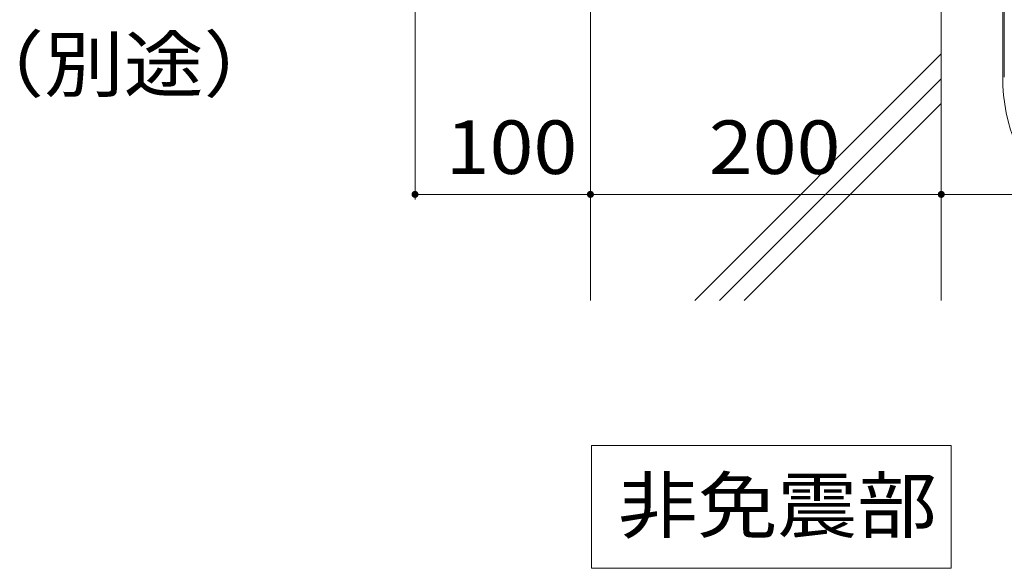
# Model space of a CAD drawing. Units: millimetres. Extents: x -3875 to 5634, y -3946 to 3767.
# Drawn here: x -3727 to -2605, y -1285 to -660 of the extents above; entities that cross this region are included whole.
import ezdxf

# ---------------------------------------------------------------- set-up
doc = ezdxf.new("R2010")
doc.units = ezdxf.units.MM
doc.header["$LTSCALE"] = 20
for name, color, linetype in [('B-3', 7, 'Continuous'), ('B-4', 7, 'Continuous'), ('B-5', 7, 'Continuous'), ('B-6', 7, 'Continuous')]:
    doc.layers.add(name, color=color, linetype=linetype)
doc.styles.add('ＭＳ ゴシック', font='txt')

msp = doc.modelspace()

# ---------------------------------------------------------------- linework, layer by layer
at = {"layer": 'B-3', "color": 4, "linetype": 'Continuous', "lineweight": 9}
for p, q in [((-2606.8, -725), (-2606.8, -500.6)), ((-2605, -725), (-2605, -500.6))]:
    msp.add_line(p, q, dxfattribs=at)
msp.add_arc((-2405, -725), 201.8, 180.0001, 270, dxfattribs=at)
at = {"layer": 'B-4', "color": 7, "linetype": 'Continuous', "lineweight": 9}
for p, q in [((-3276.8, -864.7), (-3276.8, -171.9)), ((-3076.8, -858.7), (-3276.8, -858.7)), ((-2676.8, -858.7), (-3076.8, -858.7)), ((-2676.8, -858.7), (323.2, -858.7))]:
    msp.add_line(p, q, dxfattribs=at)
at = {"layer": 'B-4', "color": 7, "linetype": 'Continuous', "lineweight": 9, "const_width": 4}
for points in [[(-3274.8, -858.7, 0.414214), (-3276.8, -856.7, 0.414214), (-3278.8, -858.7, 0.414214), (-3276.8, -860.7, 0.414214)], [(-3074.8, -858.7, 0.414214), (-3076.8, -856.7, 0.414214), (-3078.8, -858.7, 0.414214), (-3076.8, -860.7, 0.414214)], [(-2674.8, -858.7, 0.414214), (-2676.8, -856.7, 0.414214), (-2678.8, -858.7, 0.414214), (-2676.8, -860.7, 0.414214)], [(-2674.8, -858.7, 0.414214), (-2676.8, -856.7, 0.414214), (-2678.8, -858.7, 0.414214), (-2676.8, -860.7, 0.414214)]]:
    msp.add_lwpolyline(points, format="xyb", close=True, dxfattribs=at)
at = {"layer": 'B-5', "color": 7, "linetype": 'Continuous', "lineweight": 9}
for p, q in [((-3075.6, -1144.8), (-2665.6, -1144.8)), ((-3075.6, -1144.8), (-3075.6, -1284.8)), ((-2665.6, -1144.8), (-2665.6, -1284.8)), ((-3075.6, -1284.8), (-2665.6, -1284.8))]:
    msp.add_line(p, q, dxfattribs=at)
at = {"layer": 'B-6', "color": 6, "linetype": 'Continuous', "lineweight": 5}
for p, q in [((-3076.8, -267.9), (-3076.8, -979.8)), ((-2676.8, -979.8), (-2676.8, -267.9)), ((-2957.9, -979.8), (-2676.8, -698.6)), ((-2929.7, -979.8), (-2676.8, -726.9)), ((-2901.4, -979.8), (-2676.8, -755.2))]:
    msp.add_line(p, q, dxfattribs=at)

# ---------------------------------------------------------------- texts
at = {"layer": 'B-4', "color": 2, "linetype": 'Continuous', "lineweight": 211, "style": 'ＭＳ ゴシック', "width": 1.083333}
for s, p in [('100', (-3241.8, -835.4)), ('200', (-2941.8, -835.4))]:
    msp.add_text(s, height=60.96, dxfattribs=at).set_placement(p)
at = {"layer": 'B-5', "color": 2, "linetype": 'Continuous', "lineweight": 9, "style": 'ＭＳ ゴシック', "width": 1.09375}
for s, p in [('（別途）', (-3790.7, -741)), ('非免震部', (-3045.6, -1243.5))]:
    msp.add_text(s, height=60.96, dxfattribs=at).set_placement(p)

doc.saveas('drawing.dxf')
